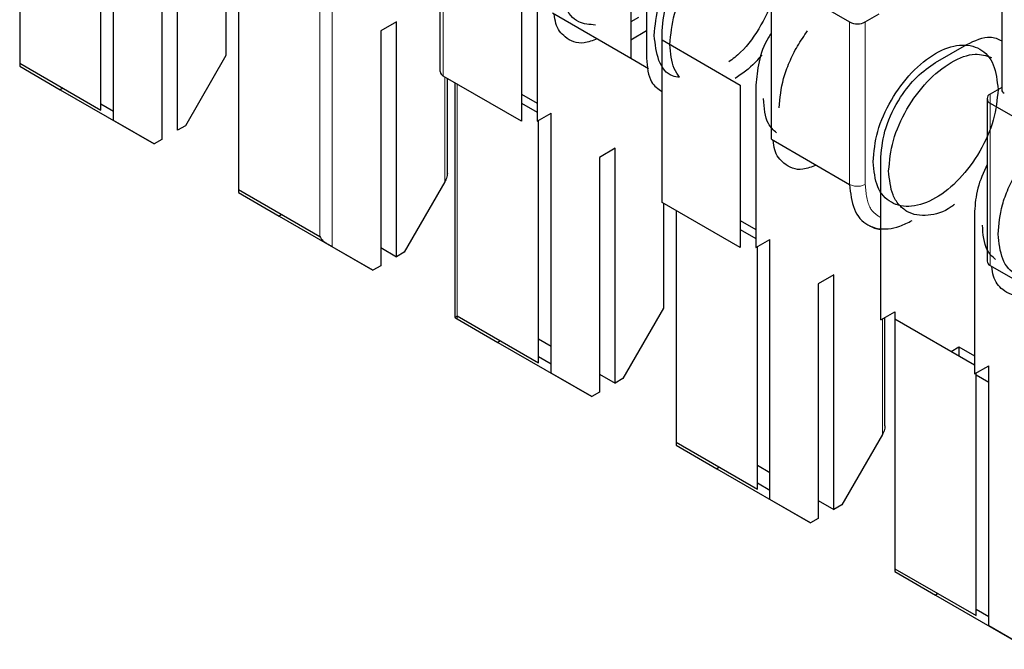
# Model space of a CAD drawing. Units: millimetres. Extents: x 3126 to 8638, y 1690 to 6003.
# Drawn here: x 8402 to 8407, y 3165 to 3167 of the extents above; entities that cross this region are included whole.
import ezdxf

# ---------------------------------------------------------------- set-up
doc = ezdxf.new("R2010")
doc.units = ezdxf.units.MM
doc.header["$LTSCALE"] = 20
doc.linetypes.add('PHANTOM', pattern=[12.7, 6.35, -1.27, 1.27, -1.27, 1.27, -1.27])

msp = doc.modelspace()

# ---------------------------------------------------------------- linework, layer by layer
at = {"color": 7, "linetype": 'Continuous', "lineweight": 25}
for p, q in [((8402.4984, 3168.2646), (8402.4984, 3167.2167)), ((8406.9415, 3168.2501), (8406.9415, 3167.0974)), ((8402.8661, 3167.0044), (8402.8661, 3168.1014)), ((8402.9227, 3166.9582), (8402.9227, 3168.134)), ((8403.2126, 3166.9133), (8403.2126, 3167.9748)), ((8405.2632, 3167.975), (8405.2632, 3167.2401)), ((8405.3339, 3167.975), (8405.3339, 3167.2401)), ((8403.1419, 3167.9339), (8403.1419, 3166.8724)), ((8404.4, 3167.9137), (8404.4, 3167.1788)), ((8403.4318, 3167.7258), (8403.4318, 3167.2521)), ((8403.4884, 3167.6932), (8403.4884, 3166.6452)), ((8404.7682, 3167.6892), (8404.7682, 3166.9543)), ((8404.839, 3167.6892), (8404.839, 3166.9543)), ((8405.8996, 3167.6076), (8406.2532, 3167.4035)), ((8405.8996, 3166.8728), (8405.8996, 3167.6076)), ((8404.9097, 3167.4442), (8405.2632, 3167.2401)), ((8406.3239, 3167.4035), (8406.3875, 3167.4403)), ((8404.2026, 3167.4033), (8404.1318, 3167.3625)), ((8404.2026, 3166.3418), (8404.2026, 3167.4033)), ((8405.2986, 3167.4238), (8405.2632, 3167.4034)), ((8404.1318, 3167.3625), (8404.1318, 3166.301)), ((8405.3339, 3167.3625), (8405.2632, 3167.3217)), ((8405.4046, 3167.3218), (8405.4046, 3167.3626)), ((8405.4046, 3167.3218), (8405.7582, 3167.1177)), ((8405.4046, 3166.5869), (8405.4046, 3167.3218)), ((8406.6421, 3167.2198), (8406.7835, 3167.3014)), ((8402.4984, 3167.2167), (8402.4984, 3167.2031)), ((8402.4984, 3167.2167), (8402.8661, 3167.0044)), ((8403.4318, 3167.2521), (8403.248, 3166.9337)), ((8405.2632, 3167.2401), (8405.3441, 3167.1934)), ((8402.4984, 3167.2031), (8402.6823, 3167.097)), ((8404.7682, 3166.9543), (8404.4147, 3167.1584)), ((8404.4335, 3166.72), (8404.4335, 3167.1476)), ((8404.4666, 3167.1284), (8404.4666, 3166.0669)), ((8402.694, 3167.1037), (8402.6823, 3167.097)), ((8402.6823, 3167.097), (8403.1065, 3166.852)), ((8404.7682, 3167.0767), (8404.839, 3167.0359)), ((8405.7582, 3167.1177), (8405.7582, 3166.3828)), ((8405.8289, 3167.1177), (8405.8289, 3166.3828)), ((8406.9415, 3167.107), (8406.8896, 3167.077)), ((8402.9227, 3166.999), (8402.8661, 3167.0316)), ((8404.7682, 3167.0359), (8404.839, 3166.9951)), ((8406.8749, 3167.0566), (8406.8749, 3166.3217)), ((8406.8896, 3167.0362), (8407.2431, 3166.8321)), ((8404.839, 3166.9543), (8404.9026, 3166.991)), ((8404.9026, 3165.8152), (8404.9026, 3166.991)), ((8403.1065, 3166.852), (8402.9227, 3166.9582)), ((8404.846, 3165.8614), (8404.846, 3166.9584)), ((8403.248, 3166.9337), (8403.2126, 3166.9133)), ((8403.1419, 3166.8724), (8403.1065, 3166.852)), ((8405.8996, 3166.8728), (8406.2532, 3166.6687)), ((8405.1925, 3166.8318), (8405.1218, 3166.791)), ((8405.1925, 3165.7703), (8405.1925, 3166.8318)), ((8405.1218, 3166.791), (8405.1218, 3165.7295)), ((8406.3946, 3166.0563), (8406.3946, 3166.7911)), ((8404.4218, 3166.6806), (8404.2379, 3166.3622)), ((8403.4884, 3166.6452), (8403.4884, 3166.6316)), ((8403.4884, 3166.6452), (8403.8561, 3166.4329)), ((8403.4884, 3166.6316), (8403.6722, 3166.5255)), ((8405.7582, 3166.3828), (8405.4046, 3166.5869)), ((8405.4117, 3166.5828), (8405.4117, 3166.1091)), ((8405.4683, 3166.5502), (8405.4683, 3165.5022)), ((8406.8189, 3166.5462), (8406.8189, 3165.8113)), ((8403.684, 3166.5322), (8403.6722, 3166.5255)), ((8403.6722, 3166.5255), (8404.0965, 3166.2805)), ((8405.7582, 3166.5052), (8405.8289, 3166.4644)), ((8405.7582, 3166.4645), (8405.8289, 3166.4236)), ((8405.8289, 3166.3828), (8405.8925, 3166.4196)), ((8405.8925, 3165.2437), (8405.8925, 3166.4196)), ((8404.0965, 3166.2805), (8403.9126, 3166.3867)), ((8404.1318, 3166.3826), (8404.2026, 3166.3418)), ((8405.836, 3165.2899), (8405.836, 3166.3869)), ((8404.2379, 3166.3622), (8404.2026, 3166.3418)), ((8404.1318, 3166.301), (8404.0965, 3166.2805)), ((8406.8896, 3166.3013), (8407.2431, 3166.0972)), ((8406.1825, 3166.2603), (8406.1117, 3166.2195)), ((8406.1825, 3165.1988), (8406.1825, 3166.2603)), ((8406.1117, 3166.2195), (8406.1117, 3165.158)), ((8405.4117, 3166.1091), (8405.2279, 3165.7907)), ((8404.4783, 3166.0737), (8404.846, 3165.8614)), ((8404.4783, 3166.0601), (8404.6622, 3165.954)), ((8406.3946, 3166.0563), (8406.4582, 3166.093)), ((8406.4134, 3165.5771), (8406.4134, 3166.0671)), ((8406.4582, 3166.093), (8406.4582, 3166.0603)), ((8406.4582, 3166.0603), (8406.8189, 3165.8522)), ((8406.4582, 3166.0603), (8406.4582, 3164.9307)), ((8404.846, 3165.9703), (8404.9026, 3165.9377)), ((8404.6739, 3165.9608), (8404.6622, 3165.954)), ((8404.6622, 3165.954), (8405.0864, 3165.7091)), ((8406.7128, 3165.9134), (8406.7481, 3165.9337)), ((8406.7481, 3165.9337), (8406.7481, 3165.893)), ((8406.7481, 3165.9337), (8406.8189, 3165.8929)), ((8404.9026, 3165.856), (8404.846, 3165.8887)), ((8406.8189, 3165.8113), (8406.8825, 3165.8481)), ((8406.8825, 3164.6723), (8406.8825, 3165.8481)), ((8405.0864, 3165.7091), (8404.9026, 3165.8152)), ((8405.1218, 3165.8111), (8405.1925, 3165.7703)), ((8405.2279, 3165.7907), (8405.1925, 3165.7703)), ((8406.8259, 3164.7184), (8406.8259, 3165.8154)), ((8406.8259, 3165.8072), (8406.8825, 3165.7745)), ((8405.1218, 3165.7295), (8405.0864, 3165.7091)), ((8406.4017, 3165.5376), (8406.2178, 3165.2192)), ((8405.4683, 3165.5022), (8405.4683, 3165.4887)), ((8405.4683, 3165.5022), (8405.836, 3165.2899)), ((8405.4683, 3165.4887), (8405.6521, 3165.3825)), ((8405.6639, 3165.3893), (8405.6521, 3165.3825)), ((8405.836, 3165.3988), (8405.8925, 3165.3662)), ((8405.6521, 3165.3825), (8406.0764, 3165.1376)), ((8405.8925, 3165.2845), (8405.836, 3165.3172)), ((8406.0764, 3165.1376), (8405.8925, 3165.2437)), ((8406.1117, 3165.2396), (8406.1825, 3165.1988)), ((8406.2178, 3165.2192), (8406.1825, 3165.1988)), ((8406.1117, 3165.158), (8406.0764, 3165.1376)), ((8406.4582, 3164.9307), (8406.4582, 3164.9172)), ((8406.4582, 3164.9307), (8406.8259, 3164.7184)), ((8406.4582, 3164.9172), (8406.6421, 3164.811)), ((8406.6538, 3164.8178), (8406.6421, 3164.811)), ((8406.6421, 3164.811), (8407.0663, 3164.5661)), ((8406.8825, 3164.713), (8406.8259, 3164.7457)), ((8407.0663, 3164.5661), (8406.8825, 3164.6723))]:
    msp.add_line(p, q, dxfattribs=at)
at = {"color": 1, "linetype": 'PHANTOM', "lineweight": 18}
for p, q in [((8404.4147, 3167.1584), (8404.4147, 3167.8933)), ((8403.8561, 3166.4329), (8403.8561, 3167.5299)), ((8403.9126, 3166.3867), (8403.9126, 3167.5625)), ((8406.2532, 3167.4035), (8406.2532, 3166.6687)), ((8406.3239, 3167.4035), (8406.3239, 3166.6687)), ((8404.4218, 3167.1543), (8404.4218, 3166.6806)), ((8404.4783, 3167.1217), (8404.4783, 3166.0737)), ((8406.8896, 3167.0362), (8406.8896, 3167.077)), ((8406.8896, 3166.3013), (8406.8896, 3167.0362)), ((8404.4783, 3166.0737), (8404.4783, 3166.0601)), ((8406.4017, 3166.0603), (8406.4017, 3165.5376))]:
    msp.add_line(p, q, dxfattribs=at)
at = {"color": 7, "linetype": 'Continuous', "lineweight": 25}
for centre, radius, start, end in [((8406.2885, 3167.4718), 0.0769, 242.6097, 297.3903), ((8404.4251, 3167.1813), 0.0251, 185.6948, 245.6253), ((8406.8973, 3167.0566), 0.0218, 110.7834, 249.2166), ((8406.9615, 3167.0994), 0.0201, 185.6948, 245.6253), ((8406.8999, 3166.3242), 0.0251, 185.6948, 245.6253)]:
    msp.add_arc(centre, radius, start, end, dxfattribs=at)
at = {"color": 1, "linetype": 'PHANTOM', "lineweight": 18}
msp.add_arc((8406.2885, 3166.7369), 0.0769, 242.6097, 297.3903, dxfattribs=at)
at = {"color": 7, "linetype": 'Continuous', "lineweight": 25}
for points, knots in [([(8405.3693, 3167.3422), (8405.3735, 3167.3874), (8405.3821, 3167.4779), (8405.4474, 3167.6241), (8405.5412, 3167.7517), (8405.651, 3167.8377), (8405.7374, 3167.8765), (8405.7743, 3167.8674), (8405.781, 3167.8657)], [0, 0, 0, 0, 0.19138, 0.38276, 0.57414, 0.76552, 0.9569, 1, 1, 1, 1]), ([(8405.4046, 3167.3626), (8405.4093, 3167.4073), (8405.4187, 3167.4965), (8405.4849, 3167.6287), (8405.5665, 3167.7318), (8405.6236, 3167.7715), (8405.6521, 3167.7913)], [0, 0, 0, 0, 0.279639, 0.559154, 0.779636, 1, 1, 1, 1]), ([(8405.44, 3167.3014), (8405.4442, 3167.3466), (8405.4528, 3167.437), (8405.5181, 3167.5834), (8405.6118, 3167.7104), (8405.7224, 3167.7988), (8405.8286, 3167.8394), (8405.8818, 3167.8222), (8405.9056, 3167.8144)], [0, 0, 0, 0, 0.172066, 0.344133, 0.516199, 0.688266, 0.860332, 1, 1, 1, 1]), ([(8405.935, 3167.6688), (8405.9307, 3167.6234), (8405.9223, 3167.5328), (8405.8565, 3167.3881), (8405.7797, 3167.2769), (8405.7246, 3167.2361), (8405.7062, 3167.2225)], [0, 0, 0, 0, 0.285714, 0.571429, 0.857143, 1, 1, 1, 1]), ([(8405.1031, 3167.3894), (8405.0767, 3167.3915), (8405.018, 3167.3961), (8404.9581, 3167.4672), (8404.9494, 3167.5471), (8404.945, 3167.5871)], [0, 0, 0, 0, 0.2908248, 0.6454124, 1, 1, 1, 1]), ([(8405.1116, 3167.3276), (8405.0912, 3167.3194), (8405.0346, 3167.2968), (8404.9678, 3167.3265), (8404.9242, 3167.3792), (8404.9189, 3167.4249), (8404.9172, 3167.4399)], [0, 0, 0, 0, 0.2072048, 0.5718378, 0.8594603, 1, 1, 1, 1]), ([(8405.8996, 3167.3532), (8405.8949, 3167.3464), (8405.8671, 3167.307), (8405.8388, 3167.2205), (8405.8322, 3167.152), (8405.8289, 3167.1177)], [0, 0, 0, 0, 0.093695, 0.546968, 1, 1, 1, 1]), ([(8405.935, 3167.0156), (8405.9387, 3167.0589), (8405.9445, 3167.1255), (8405.9799, 3167.2218), (8406.016, 3167.2956), (8406.0474, 3167.3405), (8406.063, 3167.363)], [0, 0, 0, 0, 0.379104, 0.583182, 0.791591, 1, 1, 1, 1]), ([(8405.4839, 3167.1529), (8405.473, 3167.1543), (8405.4305, 3167.1596), (8405.383, 3167.2235), (8405.3738, 3167.3026), (8405.3693, 3167.3422)], [0, 0, 0, 0, 0.1475867, 0.5737933, 1, 1, 1, 1]), ([(8405.4839, 3167.1529), (8405.4751, 3167.1654), (8405.4485, 3167.2031), (8405.4434, 3167.262), (8405.44, 3167.3014)], [0, 0, 0, 0, 0.330316, 1, 1, 1, 1]), ([(8406.7835, 3167.3014), (8406.8207, 3167.3189), (8406.8808, 3167.3471), (8406.9247, 3167.3263), (8406.9415, 3167.3183)], [0, 0, 0, 0, 0.618619, 1, 1, 1, 1]), ([(8405.8559, 3167.2551), (8405.8464, 3167.2434), (8405.8095, 3167.198), (8405.7666, 3167.1691), (8405.7348, 3167.1476)], [0, 0, 0, 0, 0.258131, 1, 1, 1, 1]), ([(8406.4299, 3166.7299), (8406.4342, 3166.7751), (8406.4427, 3166.8655), (8406.5081, 3167.0119), (8406.6017, 3167.1389), (8406.7123, 3167.2273), (8406.8186, 3167.2679), (8406.8717, 3167.2507), (8406.8955, 3167.2429)], [0, 0, 0, 0, 0.172066, 0.344133, 0.516199, 0.688266, 0.860332, 1, 1, 1, 1]), ([(8405.3339, 3167.2401), (8405.3377, 3167.1995), (8405.3441, 3167.1299), (8405.3868, 3167.1011), (8405.4046, 3167.0891)], [0, 0, 0, 0, 0.583986, 1, 1, 1, 1]), ([(8406.3946, 3166.7911), (8406.3993, 3166.8358), (8406.4087, 3166.925), (8406.4748, 3167.0573), (8406.5565, 3167.1603), (8406.6135, 3167.2), (8406.6421, 3167.2198)], [0, 0, 0, 0, 0.279639, 0.559154, 0.779636, 1, 1, 1, 1]), ([(8405.9229, 3166.9012), (8405.909, 3166.9138), (8405.8722, 3166.9473), (8405.8673, 3167.0146), (8405.8643, 3167.0565)], [0, 0, 0, 0, 0.377196, 1, 1, 1, 1]), ([(8406.9249, 3166.4442), (8406.9287, 3166.4874), (8406.9345, 3166.554), (8406.9698, 3166.6504), (8407.0063, 3166.7237), (8407.0516, 3166.7923), (8407.1174, 3166.8698), (8407.2077, 3166.9419), (8407.2982, 3166.9742), (8407.3637, 3166.9723), (8407.4057, 3166.9588), (8407.4259, 3166.9395), (8407.4343, 3166.9314)], [0, 0, 0, 0, 0.150109, 0.230915, 0.313435, 0.395956, 0.476762, 0.626871, 0.776979, 0.857786, 0.940306, 1, 1, 1, 1]), ([(8406.1016, 3166.7562), (8406.0811, 3166.748), (8406.0246, 3166.7253), (8405.9578, 3166.755), (8405.9141, 3166.8077), (8405.9088, 3166.8534), (8405.9071, 3166.8684)], [0, 0, 0, 0, 0.207205, 0.571838, 0.85946, 1, 1, 1, 1]), ([(8404.4335, 3166.72), (8404.4327, 3166.7124), (8404.4312, 3166.6988), (8404.4246, 3166.6862), (8404.4218, 3166.6806)], [0, 0, 0, 0, 0.559167, 1, 1, 1, 1]), ([(8406.7277, 3166.5785), (8406.7227, 3166.5744), (8406.6831, 3166.5418), (8406.6223, 3166.5279), (8406.5567, 3166.5277), (8406.5113, 3166.5443), (8406.4748, 3166.5754), (8406.4395, 3166.6312), (8406.4337, 3166.691), (8406.4299, 3166.7299)], [0, 0, 0, 0, 0.033147, 0.264667, 0.389298, 0.516574, 0.643849, 0.76848, 1, 1, 1, 1]), ([(8406.8749, 3166.7593), (8406.8589, 3166.723), (8406.8265, 3166.6498), (8406.8214, 3166.5809), (8406.8189, 3166.5462)], [0, 0, 0, 0, 0.495752, 1, 1, 1, 1]), ([(8406.2532, 3166.6687), (8406.2575, 3166.6284), (8406.266, 3166.548), (8406.3311, 3166.4764), (8406.4095, 3166.4619), (8406.4804, 3166.4767), (8406.5175, 3166.4958), (8406.536, 3166.5053)], [0, 0, 0, 0, 0.249669, 0.499363, 0.749074, 0.874536, 1, 1, 1, 1]), ([(8406.3358, 3166.4855), (8406.3515, 3166.477), (8406.3696, 3166.4672), (8406.3916, 3166.4664), (8406.3946, 3166.4662)], [0, 0, 0, 0, 0.8619985, 1, 1, 1, 1]), ([(8406.9129, 3166.3297), (8406.899, 3166.3423), (8406.8621, 3166.3759), (8406.8573, 3166.4431), (8406.8542, 3166.485)], [0, 0, 0, 0, 0.377196, 1, 1, 1, 1]), ([(8403.8561, 3166.4329), (8403.8605, 3166.4262), (8403.8683, 3166.4143), (8403.8794, 3166.4065), (8403.8844, 3166.403)], [0, 0, 0, 0, 0.55996, 1, 1, 1, 1]), ([(8407.083, 3166.2464), (8407.0566, 3166.2485), (8406.9979, 3166.2531), (8406.938, 3166.3242), (8406.9293, 3166.4042), (8406.9249, 3166.4442)], [0, 0, 0, 0, 0.290825, 0.645412, 1, 1, 1, 1]), ([(8403.9126, 3166.3867), (8403.9083, 3166.3892), (8403.9004, 3166.3938), (8403.8893, 3166.4002), (8403.8844, 3166.403)], [0, 0, 0, 0, 0.559953, 1, 1, 1, 1]), ([(8407.0915, 3166.1847), (8407.0711, 3166.1765), (8407.0145, 3166.1538), (8406.9477, 3166.1835), (8406.9041, 3166.2362), (8406.8988, 3166.2819), (8406.8971, 3166.2969)], [0, 0, 0, 0, 0.207205, 0.571838, 0.85946, 1, 1, 1, 1]), ([(8404.4666, 3166.0669), (8404.4674, 3166.0674), (8404.4689, 3166.0682), (8404.4754, 3166.072), (8404.4783, 3166.0737)], [0, 0, 0, 0, 0.55916, 1, 1, 1, 1]), ([(8404.4666, 3166.0669), (8404.4674, 3166.0664), (8404.4689, 3166.0656), (8404.4754, 3166.0618), (8404.4783, 3166.0601)], [0, 0, 0, 0, 0.559167, 1, 1, 1, 1]), ([(8406.4134, 3165.5771), (8406.4126, 3165.5694), (8406.4111, 3165.5558), (8406.4045, 3165.5432), (8406.4017, 3165.5376)], [0, 0, 0, 0, 0.559167, 1, 1, 1, 1])]:
    msp.add_open_spline(points, degree=3, knots=knots, dxfattribs=at)
for points in [[(8406.3592, 3166.7707), (8406.3635, 3166.8159), (8406.372, 3166.9063), (8406.4374, 3167.0528), (8406.5309, 3167.1794), (8406.6421, 3167.2691), (8406.7533, 3167.3078), (8406.8468, 3167.2891), (8406.9122, 3167.2182), (8406.9207, 3167.1376), (8406.9249, 3167.0973)], [(8406.9249, 3167.0973), (8406.9207, 3167.0521), (8406.9122, 3166.9617), (8406.8468, 3166.8152), (8406.7533, 3166.6886), (8406.6421, 3166.5989), (8406.5309, 3166.5602), (8406.4374, 3166.5789), (8406.372, 3166.6498), (8406.3635, 3166.7304), (8406.3592, 3166.7707)]]:
    msp.add_open_spline(points, degree=3, dxfattribs=at)
at = {"color": 1, "linetype": 'PHANTOM', "lineweight": 18}
msp.add_open_spline([(8406.3239, 3166.6687), (8406.3276, 3166.628), (8406.334, 3166.5584), (8406.3768, 3166.5296), (8406.3946, 3166.5176)], degree=3, knots=[0, 0, 0, 0, 0.583986, 1, 1, 1, 1], dxfattribs=at)

doc.saveas('drawing.dxf')
